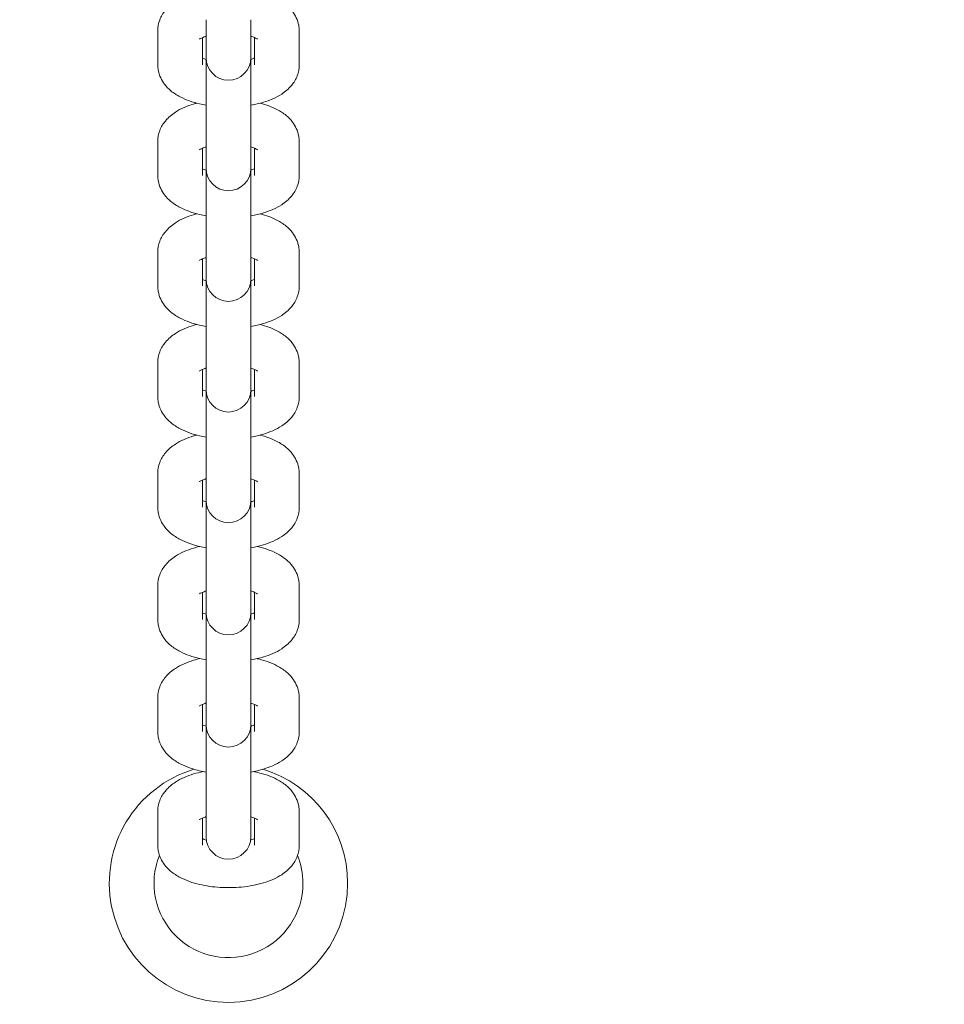
# Model space of a CAD drawing. Units: inches. Extents: x 1687 to 3556, y -2010 to 1511.
# Drawn here: x 2419 to 2431, y 948 to 961 of the extents above; entities that cross this region are included whole.
import ezdxf

# ---------------------------------------------------------------- set-up
doc = ezdxf.new("R2010")
doc.units = ezdxf.units.IN
doc.header["$MEASUREMENT"] = 0
doc.styles.add('arialN', font='ARIALN.TTF')
doc.styles.add('saternus', font='txt')
doc.dimstyles.new('100 strzałki', dxfattribs={"dimtxt": 20, "dimasz": 22, "dimexe": 15, "dimexo": 15, "dimgap": 5, "dimtad": 1, "dimdec": 0, "dimtxsty": 'arialN', "dimcen": 0, "dimse1": 1, "dimse2": 1, "dimclrd": 5, "dimclre": 5, "dimclrt": 256, "dimadec": 0, "dimazin": 0, "dimtfac": 1, "dimtdec": 0, "dimtmove": 0, "dimatfit": 0, "dimfxl": 1, "dimarcsym": 0})

# ---------------------------------------------------------------- blocks, each defined once
blk = doc.blocks.new('A$C5A4C1CB6')
at = {"lineweight": 0}
for p, q in [((634.135, 438.876), (634.135, 439.33)), ((634.735, 438.876), (634.735, 439.33)), ((633.485, 438.725), (633.485, 439.179)), ((635.385, 439.179), (635.385, 438.725)), ((634.085, 438.725), (634.085, 439.09)), ((634.785, 439.09), (634.785, 438.725)), ((634.135, 438.876), (634.135, 438.818)), ((634.135, 438.818), (634.135, 437.844)), ((634.735, 438.818), (634.735, 438.876)), ((634.735, 437.844), (634.735, 438.818)), ((634.135, 437.39), (634.135, 437.844)), ((634.735, 437.39), (634.735, 437.844)), ((633.485, 437.239), (633.485, 437.693)), ((634.085, 437.239), (634.085, 437.603)), ((634.785, 437.603), (634.785, 437.239)), ((635.385, 437.693), (635.385, 437.239)), ((634.135, 437.39), (634.135, 437.332)), ((634.135, 437.332), (634.135, 436.358)), ((634.735, 437.332), (634.735, 437.39)), ((634.735, 436.358), (634.735, 437.332)), ((634.135, 435.904), (634.135, 436.358)), ((634.735, 435.904), (634.735, 436.358)), ((633.485, 435.753), (633.485, 436.207)), ((635.385, 436.207), (635.385, 435.753)), ((634.085, 435.753), (634.085, 436.117)), ((634.785, 436.117), (634.785, 435.753)), ((634.135, 435.904), (634.135, 435.846)), ((634.735, 435.846), (634.735, 435.904)), ((634.135, 435.846), (634.135, 434.871)), ((634.735, 434.871), (634.735, 435.846)), ((634.135, 434.417), (634.135, 434.871)), ((634.735, 434.417), (634.735, 434.871)), ((633.485, 434.266), (633.485, 434.72)), ((635.385, 434.72), (635.385, 434.266)), ((634.085, 434.266), (634.085, 434.631)), ((634.785, 434.631), (634.785, 434.266)), ((634.135, 434.417), (634.135, 434.359)), ((634.735, 434.359), (634.735, 434.417)), ((634.135, 434.359), (634.135, 433.385)), ((634.735, 433.385), (634.735, 434.359)), ((634.135, 432.931), (634.135, 433.385)), ((634.735, 432.931), (634.735, 433.385)), ((633.485, 432.78), (633.485, 433.234)), ((635.385, 433.234), (635.385, 432.78)), ((634.085, 432.78), (634.085, 433.145)), ((634.785, 433.145), (634.785, 432.78)), ((634.135, 432.931), (634.135, 432.873)), ((634.135, 432.873), (634.135, 431.878)), ((634.735, 432.873), (634.735, 432.931)), ((634.735, 431.878), (634.735, 432.873)), ((634.135, 431.424), (634.135, 431.878)), ((634.735, 431.424), (634.735, 431.878)), ((633.485, 431.273), (633.485, 431.727)), ((634.085, 431.273), (634.085, 431.638)), ((634.785, 431.638), (634.785, 431.273)), ((635.385, 431.727), (635.385, 431.273)), ((634.135, 431.424), (634.135, 431.366)), ((634.135, 431.366), (634.135, 430.371)), ((634.735, 431.366), (634.735, 431.424)), ((634.735, 430.371), (634.735, 431.366)), ((634.135, 429.917), (634.135, 430.371)), ((634.735, 429.917), (634.735, 430.371)), ((633.485, 429.766), (633.485, 430.22)), ((635.385, 430.22), (635.385, 429.766)), ((634.085, 429.766), (634.085, 430.131)), ((634.785, 430.131), (634.785, 429.766)), ((634.135, 429.917), (634.135, 429.859)), ((634.735, 429.859), (634.735, 429.917)), ((634.135, 429.859), (634.135, 428.864)), ((634.735, 428.864), (634.735, 429.859)), ((634.135, 428.41), (634.135, 428.864)), ((634.735, 428.41), (634.735, 428.864)), ((633.485, 428.239), (633.485, 428.693)), ((634.085, 428.239), (634.085, 428.603)), ((634.785, 428.603), (634.785, 428.239)), ((635.385, 428.693), (635.385, 428.239)), ((634.135, 428.41), (634.135, 428.352)), ((634.735, 428.352), (634.735, 428.41))]:
    blk.add_line(p, q, dxfattribs=at)
for centre, radius, start, end in [((634.435, 438.818), 0.3, 180, 0), ((634.435, 437.332), 0.3, 180, 0), ((634.435, 435.846), 0.3, 180, 0), ((634.435, 434.359), 0.3, 180, 0), ((634.435, 432.873), 0.3, 180, 0), ((634.435, 431.366), 0.3, 180, 0), ((634.435, 429.859), 0.3, 180, 0), ((634.435, 427.729), 1.6, 106.8204, 0), ((634.435, 427.729), 1.6, 0, 73.1796), ((634.435, 428.352), 0.3, 180, 0), ((634.435, 427.729), 1, 158.0012, 0), ((634.435, 427.729), 1, 0, 21.9988)]:
    blk.add_arc(centre, radius, start, end, dxfattribs=at)
for points, knots in [([(633.485, 439.179), (633.485, 439.23), (633.495, 439.281), (633.531, 439.376), (633.558, 439.419), (633.628, 439.505), (633.674, 439.542), (633.797, 439.623), (633.878, 439.657), (633.979, 439.687), (633.994, 439.691), (634.008, 439.695)], [3.141593, 3.141593, 3.141593, 3.141593, 3.295322, 3.295322, 3.467291, 3.467291, 3.70492, 3.70492, 4.080643, 4.080643, 4.143039, 4.143039, 4.143039, 4.143039]), ([(634.862, 439.695), (634.941, 439.674), (635.016, 439.647), (635.129, 439.588), (635.17, 439.562), (635.24, 439.504), (635.269, 439.475), (635.333, 439.39), (635.365, 439.327), (635.383, 439.23), (635.385, 439.204), (635.385, 439.179)], [5.281739, 5.281739, 5.281739, 5.281739, 5.617792, 5.617792, 5.822386, 5.822386, 5.981401, 5.981401, 6.206964, 6.206964, 6.283185, 6.283185, 6.283185, 6.283185]), ([(634.045, 439.068), (634.045, 439.068), (634.046, 439.069), (634.052, 439.073), (634.06, 439.078), (634.084, 439.089), (634.101, 439.096), (634.126, 439.105), (634.131, 439.106), (634.135, 439.108)], [3.5973192, 3.5973192, 3.5973192, 3.5973192, 3.6824056, 3.6824056, 3.8442901, 3.8442901, 4.0324112, 4.0324112, 4.0724772, 4.0724772, 4.0724772, 4.0724772]), ([(634.735, 439.108), (634.755, 439.102), (634.772, 439.095), (634.803, 439.082), (634.814, 439.075), (634.824, 439.069), (634.826, 439.068), (634.826, 439.068)], [5.3523007, 5.3523007, 5.3523007, 5.3523007, 5.5198308, 5.5198308, 5.7185872, 5.7185872, 5.8274587, 5.8274587, 5.8274587, 5.8274587]), ([(634.785, 438.815), (634.775, 438.81), (634.763, 438.806), (634.745, 438.799), (634.74, 438.798), (634.735, 438.797)], [0.7665122, 0.7665122, 0.7665122, 0.7665122, 0.8908186, 0.8908186, 0.9308846, 0.9308846, 0.9308846, 0.9308846]), ([(634.135, 438.182), (634.106, 438.187), (634.076, 438.192), (633.954, 438.221), (633.866, 438.251), (633.742, 438.316), (633.7, 438.343), (633.631, 438.4), (633.602, 438.43), (633.538, 438.514), (633.506, 438.578), (633.488, 438.675), (633.485, 438.7), (633.485, 438.725)], [8.24761, 8.24761, 8.24761, 8.24761, 8.367969, 8.367969, 8.759385, 8.759385, 8.963979, 8.963979, 9.122994, 9.122994, 9.348557, 9.348557, 9.424778, 9.424778, 9.424778, 9.424778]), ([(635.385, 438.725), (635.385, 438.674), (635.375, 438.623), (635.34, 438.528), (635.313, 438.485), (635.243, 438.399), (635.197, 438.362), (635.074, 438.281), (634.993, 438.247), (634.851, 438.205), (634.794, 438.192), (634.735, 438.182)], [6.283185, 6.283185, 6.283185, 6.283185, 6.436915, 6.436915, 6.608883, 6.608883, 6.846513, 6.846513, 7.222236, 7.222236, 7.460353, 7.460353, 7.460353, 7.460353]), ([(633.485, 437.693), (633.485, 437.744), (633.495, 437.795), (633.531, 437.89), (633.558, 437.933), (633.628, 438.019), (633.674, 438.056), (633.797, 438.137), (633.878, 438.17), (633.979, 438.201), (633.994, 438.205), (634.008, 438.209)], [3.141593, 3.141593, 3.141593, 3.141593, 3.295322, 3.295322, 3.467291, 3.467291, 3.70492, 3.70492, 4.080643, 4.080643, 4.143039, 4.143039, 4.143039, 4.143039]), ([(634.862, 438.209), (634.941, 438.188), (635.016, 438.161), (635.129, 438.102), (635.17, 438.075), (635.24, 438.018), (635.269, 437.988), (635.333, 437.904), (635.365, 437.84), (635.383, 437.743), (635.385, 437.718), (635.385, 437.693)], [5.281739, 5.281739, 5.281739, 5.281739, 5.617792, 5.617792, 5.822386, 5.822386, 5.981401, 5.981401, 6.206964, 6.206964, 6.283185, 6.283185, 6.283185, 6.283185]), ([(634.045, 437.582), (634.045, 437.582), (634.046, 437.582), (634.052, 437.587), (634.06, 437.591), (634.084, 437.603), (634.101, 437.61), (634.126, 437.619), (634.131, 437.62), (634.135, 437.621)], [3.5973192, 3.5973192, 3.5973192, 3.5973192, 3.6824056, 3.6824056, 3.8442901, 3.8442901, 4.0324112, 4.0324112, 4.0724772, 4.0724772, 4.0724772, 4.0724772]), ([(634.735, 437.621), (634.755, 437.615), (634.772, 437.609), (634.803, 437.596), (634.814, 437.589), (634.824, 437.583), (634.826, 437.582), (634.826, 437.582)], [5.3523007, 5.3523007, 5.3523007, 5.3523007, 5.5198308, 5.5198308, 5.7185872, 5.7185872, 5.8274587, 5.8274587, 5.8274587, 5.8274587]), ([(634.785, 437.328), (634.775, 437.324), (634.763, 437.319), (634.745, 437.313), (634.74, 437.312), (634.735, 437.31)], [0.7665122, 0.7665122, 0.7665122, 0.7665122, 0.8908186, 0.8908186, 0.9308846, 0.9308846, 0.9308846, 0.9308846]), ([(634.135, 436.695), (634.106, 436.7), (634.076, 436.706), (633.954, 436.735), (633.866, 436.765), (633.742, 436.83), (633.7, 436.856), (633.631, 436.914), (633.602, 436.943), (633.538, 437.028), (633.506, 437.091), (633.488, 437.188), (633.485, 437.214), (633.485, 437.239)], [8.24761, 8.24761, 8.24761, 8.24761, 8.367969, 8.367969, 8.759385, 8.759385, 8.963979, 8.963979, 9.122994, 9.122994, 9.348557, 9.348557, 9.424778, 9.424778, 9.424778, 9.424778]), ([(635.385, 437.239), (635.385, 437.188), (635.375, 437.137), (635.34, 437.042), (635.313, 436.999), (635.243, 436.913), (635.197, 436.876), (635.074, 436.795), (634.993, 436.761), (634.851, 436.718), (634.794, 436.705), (634.735, 436.695)], [6.283185, 6.283185, 6.283185, 6.283185, 6.436915, 6.436915, 6.608883, 6.608883, 6.846513, 6.846513, 7.222236, 7.222236, 7.460353, 7.460353, 7.460353, 7.460353]), ([(633.485, 436.207), (633.485, 436.258), (633.495, 436.308), (633.531, 436.403), (633.558, 436.446), (633.628, 436.532), (633.674, 436.57), (633.797, 436.65), (633.878, 436.684), (633.979, 436.715), (633.994, 436.719), (634.008, 436.723)], [3.141593, 3.141593, 3.141593, 3.141593, 3.295322, 3.295322, 3.467291, 3.467291, 3.70492, 3.70492, 4.080643, 4.080643, 4.143039, 4.143039, 4.143039, 4.143039]), ([(634.862, 436.723), (634.941, 436.702), (635.016, 436.675), (635.129, 436.615), (635.17, 436.589), (635.24, 436.531), (635.269, 436.502), (635.333, 436.417), (635.365, 436.354), (635.383, 436.257), (635.385, 436.232), (635.385, 436.207)], [5.281739, 5.281739, 5.281739, 5.281739, 5.617792, 5.617792, 5.822386, 5.822386, 5.981401, 5.981401, 6.206964, 6.206964, 6.283185, 6.283185, 6.283185, 6.283185]), ([(634.045, 436.095), (634.045, 436.095), (634.046, 436.096), (634.052, 436.1), (634.06, 436.105), (634.084, 436.117), (634.101, 436.124), (634.126, 436.132), (634.131, 436.134), (634.135, 436.135)], [3.5973192, 3.5973192, 3.5973192, 3.5973192, 3.6824056, 3.6824056, 3.8442901, 3.8442901, 4.0324112, 4.0324112, 4.0724772, 4.0724772, 4.0724772, 4.0724772]), ([(634.735, 436.135), (634.755, 436.129), (634.772, 436.123), (634.803, 436.11), (634.814, 436.103), (634.824, 436.097), (634.826, 436.095), (634.826, 436.095)], [5.3523007, 5.3523007, 5.3523007, 5.3523007, 5.5198308, 5.5198308, 5.7185872, 5.7185872, 5.8274587, 5.8274587, 5.8274587, 5.8274587]), ([(634.135, 435.209), (634.106, 435.214), (634.076, 435.22), (633.954, 435.248), (633.866, 435.278), (633.742, 435.344), (633.7, 435.37), (633.631, 435.428), (633.602, 435.457), (633.538, 435.542), (633.506, 435.605), (633.488, 435.702), (633.485, 435.727), (633.485, 435.753)], [8.24761, 8.24761, 8.24761, 8.24761, 8.367969, 8.367969, 8.759385, 8.759385, 8.963979, 8.963979, 9.122994, 9.122994, 9.348557, 9.348557, 9.424778, 9.424778, 9.424778, 9.424778]), ([(634.785, 435.842), (634.775, 435.838), (634.763, 435.833), (634.745, 435.827), (634.74, 435.825), (634.735, 435.824)], [0.7665122, 0.7665122, 0.7665122, 0.7665122, 0.8908186, 0.8908186, 0.9308846, 0.9308846, 0.9308846, 0.9308846]), ([(635.385, 435.753), (635.385, 435.702), (635.375, 435.651), (635.34, 435.556), (635.313, 435.513), (635.243, 435.427), (635.197, 435.389), (635.074, 435.309), (634.993, 435.275), (634.851, 435.232), (634.794, 435.219), (634.735, 435.209)], [6.283185, 6.283185, 6.283185, 6.283185, 6.436915, 6.436915, 6.608883, 6.608883, 6.846513, 6.846513, 7.222236, 7.222236, 7.460353, 7.460353, 7.460353, 7.460353]), ([(633.485, 434.72), (633.485, 434.771), (633.495, 434.822), (633.531, 434.917), (633.558, 434.96), (633.628, 435.046), (633.674, 435.084), (633.797, 435.164), (633.878, 435.198), (633.979, 435.228), (633.994, 435.233), (634.008, 435.236)], [3.141593, 3.141593, 3.141593, 3.141593, 3.295322, 3.295322, 3.467291, 3.467291, 3.70492, 3.70492, 4.080643, 4.080643, 4.143039, 4.143039, 4.143039, 4.143039]), ([(634.862, 435.236), (634.941, 435.216), (635.016, 435.188), (635.129, 435.129), (635.17, 435.103), (635.24, 435.045), (635.269, 435.016), (635.333, 434.931), (635.365, 434.868), (635.383, 434.771), (635.385, 434.746), (635.385, 434.72)], [5.281739, 5.281739, 5.281739, 5.281739, 5.617792, 5.617792, 5.822386, 5.822386, 5.981401, 5.981401, 6.206964, 6.206964, 6.283185, 6.283185, 6.283185, 6.283185]), ([(634.045, 434.609), (634.045, 434.609), (634.046, 434.61), (634.052, 434.614), (634.06, 434.619), (634.084, 434.63), (634.101, 434.638), (634.126, 434.646), (634.131, 434.647), (634.135, 434.649)], [3.5973192, 3.5973192, 3.5973192, 3.5973192, 3.6824056, 3.6824056, 3.8442901, 3.8442901, 4.0324112, 4.0324112, 4.0724772, 4.0724772, 4.0724772, 4.0724772]), ([(634.735, 434.649), (634.755, 434.643), (634.772, 434.636), (634.803, 434.623), (634.814, 434.617), (634.824, 434.61), (634.826, 434.609), (634.826, 434.609)], [5.3523007, 5.3523007, 5.3523007, 5.3523007, 5.5198308, 5.5198308, 5.7185872, 5.7185872, 5.8274587, 5.8274587, 5.8274587, 5.8274587]), ([(634.785, 434.356), (634.775, 434.351), (634.763, 434.347), (634.745, 434.341), (634.74, 434.339), (634.735, 434.338)], [0.7665122, 0.7665122, 0.7665122, 0.7665122, 0.8908186, 0.8908186, 0.9308846, 0.9308846, 0.9308846, 0.9308846]), ([(634.135, 433.723), (634.106, 433.728), (634.076, 433.734), (633.954, 433.762), (633.866, 433.792), (633.742, 433.858), (633.7, 433.884), (633.631, 433.942), (633.602, 433.971), (633.538, 434.056), (633.506, 434.119), (633.488, 434.216), (633.485, 434.241), (633.485, 434.266)], [8.24761, 8.24761, 8.24761, 8.24761, 8.367969, 8.367969, 8.759385, 8.759385, 8.963979, 8.963979, 9.122994, 9.122994, 9.348557, 9.348557, 9.424778, 9.424778, 9.424778, 9.424778]), ([(635.385, 434.266), (635.385, 434.215), (635.375, 434.165), (635.34, 434.07), (635.313, 434.027), (635.243, 433.941), (635.197, 433.903), (635.074, 433.823), (634.993, 433.789), (634.851, 433.746), (634.794, 433.733), (634.735, 433.723)], [6.283185, 6.283185, 6.283185, 6.283185, 6.436915, 6.436915, 6.608883, 6.608883, 6.846513, 6.846513, 7.222236, 7.222236, 7.460353, 7.460353, 7.460353, 7.460353]), ([(633.485, 433.234), (633.485, 433.285), (633.495, 433.336), (633.531, 433.431), (633.558, 433.474), (633.628, 433.56), (633.674, 433.597), (633.797, 433.678), (633.878, 433.712), (633.979, 433.742), (633.994, 433.746), (634.008, 433.75)], [3.141593, 3.141593, 3.141593, 3.141593, 3.295322, 3.295322, 3.467291, 3.467291, 3.70492, 3.70492, 4.080643, 4.080643, 4.143039, 4.143039, 4.143039, 4.143039]), ([(634.862, 433.75), (634.941, 433.729), (635.016, 433.702), (635.129, 433.643), (635.17, 433.617), (635.24, 433.559), (635.269, 433.53), (635.333, 433.445), (635.365, 433.381), (635.383, 433.285), (635.385, 433.259), (635.385, 433.234)], [5.281739, 5.281739, 5.281739, 5.281739, 5.617792, 5.617792, 5.822386, 5.822386, 5.981401, 5.981401, 6.206964, 6.206964, 6.283185, 6.283185, 6.283185, 6.283185]), ([(634.045, 433.123), (634.045, 433.123), (634.046, 433.124), (634.052, 433.128), (634.06, 433.132), (634.084, 433.144), (634.101, 433.151), (634.126, 433.16), (634.131, 433.161), (634.135, 433.163)], [3.5973192, 3.5973192, 3.5973192, 3.5973192, 3.6824056, 3.6824056, 3.8442901, 3.8442901, 4.0324112, 4.0324112, 4.0724772, 4.0724772, 4.0724772, 4.0724772]), ([(634.735, 433.163), (634.755, 433.157), (634.772, 433.15), (634.803, 433.137), (634.814, 433.13), (634.824, 433.124), (634.826, 433.123), (634.826, 433.123)], [5.3523007, 5.3523007, 5.3523007, 5.3523007, 5.5198308, 5.5198308, 5.7185872, 5.7185872, 5.8274587, 5.8274587, 5.8274587, 5.8274587]), ([(634.785, 432.87), (634.775, 432.865), (634.763, 432.86), (634.745, 432.854), (634.74, 432.853), (634.735, 432.851)], [0.7665122, 0.7665122, 0.7665122, 0.7665122, 0.8908186, 0.8908186, 0.9308846, 0.9308846, 0.9308846, 0.9308846]), ([(634.135, 432.236), (634.106, 432.242), (634.076, 432.247), (633.954, 432.276), (633.866, 432.306), (633.742, 432.371), (633.7, 432.397), (633.631, 432.455), (633.602, 432.485), (633.538, 432.569), (633.506, 432.633), (633.488, 432.729), (633.485, 432.755), (633.485, 432.78)], [8.24761, 8.24761, 8.24761, 8.24761, 8.367969, 8.367969, 8.759385, 8.759385, 8.963979, 8.963979, 9.122994, 9.122994, 9.348557, 9.348557, 9.424778, 9.424778, 9.424778, 9.424778]), ([(635.385, 432.78), (635.385, 432.729), (635.375, 432.678), (635.34, 432.583), (635.313, 432.54), (635.243, 432.454), (635.197, 432.417), (635.074, 432.336), (634.993, 432.302), (634.851, 432.26), (634.794, 432.247), (634.735, 432.236)], [6.283185, 6.283185, 6.283185, 6.283185, 6.436915, 6.436915, 6.608883, 6.608883, 6.846513, 6.846513, 7.222236, 7.222236, 7.460353, 7.460353, 7.460353, 7.460353]), ([(633.485, 431.727), (633.485, 431.778), (633.495, 431.829), (633.531, 431.924), (633.558, 431.967), (633.628, 432.053), (633.674, 432.09), (633.797, 432.171), (633.878, 432.205), (633.993, 432.239), (634.021, 432.247), (634.05, 432.254)], [3.141593, 3.141593, 3.141593, 3.141593, 3.295322, 3.295322, 3.467291, 3.467291, 3.70492, 3.70492, 4.080643, 4.080643, 4.201641, 4.201641, 4.201641, 4.201641]), ([(634.821, 432.254), (634.821, 432.253), (634.822, 432.253), (634.917, 432.231), (635.005, 432.201), (635.129, 432.136), (635.17, 432.11), (635.24, 432.052), (635.269, 432.023), (635.333, 431.938), (635.365, 431.875), (635.383, 431.778), (635.385, 431.752), (635.385, 431.727)], [5.223137, 5.223137, 5.223137, 5.223137, 5.226377, 5.226377, 5.617792, 5.617792, 5.822386, 5.822386, 5.981401, 5.981401, 6.206964, 6.206964, 6.283185, 6.283185, 6.283185, 6.283185]), ([(634.045, 431.616), (634.045, 431.616), (634.046, 431.617), (634.052, 431.621), (634.06, 431.626), (634.084, 431.637), (634.101, 431.644), (634.126, 431.653), (634.131, 431.654), (634.135, 431.656)], [3.5973192, 3.5973192, 3.5973192, 3.5973192, 3.6824056, 3.6824056, 3.8442901, 3.8442901, 4.0324112, 4.0324112, 4.0724772, 4.0724772, 4.0724772, 4.0724772]), ([(634.735, 431.656), (634.755, 431.65), (634.772, 431.643), (634.803, 431.63), (634.814, 431.623), (634.824, 431.617), (634.826, 431.616), (634.826, 431.616)], [5.3523007, 5.3523007, 5.3523007, 5.3523007, 5.5198308, 5.5198308, 5.7185872, 5.7185872, 5.8274587, 5.8274587, 5.8274587, 5.8274587]), ([(634.785, 431.363), (634.775, 431.358), (634.763, 431.354), (634.745, 431.347), (634.74, 431.346), (634.735, 431.345)], [0.7665122, 0.7665122, 0.7665122, 0.7665122, 0.8908186, 0.8908186, 0.9308846, 0.9308846, 0.9308846, 0.9308846]), ([(634.135, 430.73), (634.106, 430.735), (634.076, 430.74), (633.954, 430.769), (633.866, 430.799), (633.742, 430.864), (633.7, 430.891), (633.631, 430.948), (633.602, 430.978), (633.538, 431.062), (633.506, 431.126), (633.488, 431.223), (633.485, 431.248), (633.485, 431.273)], [8.24761, 8.24761, 8.24761, 8.24761, 8.367969, 8.367969, 8.759385, 8.759385, 8.963979, 8.963979, 9.122994, 9.122994, 9.348557, 9.348557, 9.424778, 9.424778, 9.424778, 9.424778]), ([(635.385, 431.273), (635.385, 431.222), (635.375, 431.171), (635.34, 431.076), (635.313, 431.033), (635.243, 430.947), (635.197, 430.91), (635.074, 430.829), (634.993, 430.795), (634.851, 430.753), (634.794, 430.74), (634.735, 430.73)], [6.283185, 6.283185, 6.283185, 6.283185, 6.436915, 6.436915, 6.608883, 6.608883, 6.846513, 6.846513, 7.222236, 7.222236, 7.460353, 7.460353, 7.460353, 7.460353]), ([(633.485, 430.22), (633.485, 430.271), (633.495, 430.322), (633.531, 430.417), (633.558, 430.46), (633.628, 430.546), (633.674, 430.584), (633.797, 430.664), (633.878, 430.698), (633.993, 430.732), (634.021, 430.74), (634.05, 430.747)], [3.141593, 3.141593, 3.141593, 3.141593, 3.295322, 3.295322, 3.467291, 3.467291, 3.70492, 3.70492, 4.080643, 4.080643, 4.201641, 4.201641, 4.201641, 4.201641]), ([(634.821, 430.747), (634.821, 430.746), (634.822, 430.746), (634.917, 430.724), (635.005, 430.694), (635.129, 430.629), (635.17, 430.603), (635.24, 430.545), (635.269, 430.516), (635.333, 430.431), (635.365, 430.368), (635.383, 430.271), (635.385, 430.246), (635.385, 430.22)], [5.223137, 5.223137, 5.223137, 5.223137, 5.226377, 5.226377, 5.617792, 5.617792, 5.822386, 5.822386, 5.981401, 5.981401, 6.206964, 6.206964, 6.283185, 6.283185, 6.283185, 6.283185]), ([(634.045, 430.109), (634.045, 430.109), (634.046, 430.11), (634.052, 430.114), (634.06, 430.119), (634.084, 430.13), (634.101, 430.137), (634.126, 430.146), (634.131, 430.147), (634.135, 430.149)], [3.5973192, 3.5973192, 3.5973192, 3.5973192, 3.6824056, 3.6824056, 3.8442901, 3.8442901, 4.0324112, 4.0324112, 4.0724772, 4.0724772, 4.0724772, 4.0724772]), ([(634.735, 430.149), (634.755, 430.143), (634.772, 430.136), (634.803, 430.123), (634.814, 430.117), (634.824, 430.11), (634.826, 430.109), (634.826, 430.109)], [5.3523007, 5.3523007, 5.3523007, 5.3523007, 5.5198308, 5.5198308, 5.7185872, 5.7185872, 5.8274587, 5.8274587, 5.8274587, 5.8274587]), ([(634.785, 429.856), (634.775, 429.851), (634.763, 429.847), (634.745, 429.841), (634.74, 429.839), (634.735, 429.838)], [0.7665122, 0.7665122, 0.7665122, 0.7665122, 0.8908186, 0.8908186, 0.9308846, 0.9308846, 0.9308846, 0.9308846]), ([(634.135, 429.223), (634.106, 429.228), (634.076, 429.234), (633.954, 429.262), (633.866, 429.292), (633.742, 429.357), (633.7, 429.384), (633.631, 429.441), (633.602, 429.471), (633.538, 429.556), (633.506, 429.619), (633.488, 429.716), (633.485, 429.741), (633.485, 429.766)], [8.24761, 8.24761, 8.24761, 8.24761, 8.367969, 8.367969, 8.759385, 8.759385, 8.963979, 8.963979, 9.122994, 9.122994, 9.348557, 9.348557, 9.424778, 9.424778, 9.424778, 9.424778]), ([(635.385, 429.766), (635.385, 429.715), (635.375, 429.665), (635.34, 429.569), (635.313, 429.526), (635.243, 429.44), (635.197, 429.403), (635.074, 429.322), (634.993, 429.289), (634.851, 429.246), (634.794, 429.233), (634.735, 429.223)], [6.283185, 6.283185, 6.283185, 6.283185, 6.436915, 6.436915, 6.608883, 6.608883, 6.846513, 6.846513, 7.222236, 7.222236, 7.460353, 7.460353, 7.460353, 7.460353]), ([(633.485, 428.693), (633.485, 428.744), (633.495, 428.794), (633.531, 428.889), (633.558, 428.932), (633.628, 429.018), (633.674, 429.056), (633.797, 429.136), (633.878, 429.17), (634.008, 429.21), (634.053, 429.22), (634.098, 429.229)], [3.141593, 3.141593, 3.141593, 3.141593, 3.295322, 3.295322, 3.467291, 3.467291, 3.70492, 3.70492, 4.080643, 4.080643, 4.268368, 4.268368, 4.268368, 4.268368]), ([(634.772, 429.229), (634.789, 429.226), (634.806, 429.222), (634.917, 429.197), (635.005, 429.167), (635.129, 429.101), (635.17, 429.075), (635.24, 429.017), (635.269, 428.988), (635.333, 428.903), (635.365, 428.84), (635.383, 428.743), (635.385, 428.718), (635.385, 428.693)], [5.15641, 5.15641, 5.15641, 5.15641, 5.226377, 5.226377, 5.617792, 5.617792, 5.822386, 5.822386, 5.981401, 5.981401, 6.206964, 6.206964, 6.283185, 6.283185, 6.283185, 6.283185]), ([(634.045, 428.581), (634.045, 428.581), (634.046, 428.582), (634.052, 428.586), (634.06, 428.591), (634.084, 428.603), (634.101, 428.61), (634.126, 428.618), (634.131, 428.62), (634.135, 428.621)], [3.5973192, 3.5973192, 3.5973192, 3.5973192, 3.6824056, 3.6824056, 3.8442901, 3.8442901, 4.0324112, 4.0324112, 4.0724772, 4.0724772, 4.0724772, 4.0724772]), ([(634.735, 428.621), (634.755, 428.615), (634.772, 428.609), (634.803, 428.596), (634.814, 428.589), (634.824, 428.583), (634.826, 428.581), (634.826, 428.581)], [5.3523007, 5.3523007, 5.3523007, 5.3523007, 5.5198308, 5.5198308, 5.7185872, 5.7185872, 5.8274587, 5.8274587, 5.8274587, 5.8274587]), ([(634.785, 428.328), (634.775, 428.324), (634.763, 428.319), (634.744, 428.313), (634.738, 428.311), (634.732, 428.309)], [0.7665122, 0.7665122, 0.7665122, 0.7665122, 0.8908186, 0.8908186, 0.9396874, 0.9396874, 0.9396874, 0.9396874]), ([(635.385, 428.239), (635.385, 428.188), (635.375, 428.137), (635.34, 428.042), (635.313, 427.999), (635.243, 427.913), (635.197, 427.875), (635.074, 427.795), (634.993, 427.761), (634.813, 427.707), (634.714, 427.688), (634.516, 427.669), (634.419, 427.668), (634.229, 427.679), (634.136, 427.692), (633.954, 427.735), (633.866, 427.764), (633.742, 427.83), (633.7, 427.856), (633.631, 427.914), (633.602, 427.943), (633.538, 428.028), (633.506, 428.091), (633.488, 428.188), (633.485, 428.213), (633.485, 428.239)], [6.283185, 6.283185, 6.283185, 6.283185, 6.436915, 6.436915, 6.608883, 6.608883, 6.846513, 6.846513, 7.222236, 7.222236, 7.625784, 7.625784, 7.998176, 7.998176, 8.367969, 8.367969, 8.759385, 8.759385, 8.963979, 8.963979, 9.122994, 9.122994, 9.348557, 9.348557, 9.424778, 9.424778, 9.424778, 9.424778])]:
    blk.add_open_spline(points, degree=3, knots=knots, dxfattribs=at)
for points in [[(634.135, 438.797), (634.116, 438.803), (634.099, 438.809), (634.085, 438.815)], [(634.135, 437.31), (634.116, 437.316), (634.099, 437.322), (634.085, 437.328)], [(634.135, 435.824), (634.116, 435.83), (634.099, 435.836), (634.085, 435.842)], [(634.135, 434.338), (634.116, 434.344), (634.099, 434.35), (634.085, 434.356)], [(634.135, 432.851), (634.116, 432.857), (634.099, 432.864), (634.085, 432.87)], [(634.135, 431.345), (634.116, 431.351), (634.099, 431.357), (634.085, 431.363)], [(634.135, 429.838), (634.116, 429.844), (634.099, 429.85), (634.085, 429.856)], [(634.138, 428.309), (634.118, 428.315), (634.1, 428.322), (634.085, 428.328)]]:
    blk.add_open_spline(points, degree=3, dxfattribs=at)
blk = doc.blocks.new('*D5')
at = {"lineweight": -2, "transparency": 16777216}
blk.add_line((3489.12, 1343.053), (3489.12, 357.458), dxfattribs=at)
at = {"transparency": 16777216}
for points in [[(3485.453, 1343.053), (3492.786, 1343.053), (3489.12, 1365.053)], [(3485.453, 357.458), (3492.786, 357.458), (3489.12, 335.458)]]:
    blk.add_solid(points, dxfattribs=at)
at = {"layer": 'Defpoints', "color": 0, "transparency": 16777216}
for p in [(2461.589, 1365.053), (2418.592, 335.458), (3489.12, 335.458)]:
    blk.add_point(p, dxfattribs=at)
at = {"transparency": 16777216, "insert": (3468.12, 850.256), "char_height": 32, "attachment_point": 5, "rotation": 90, "style": 'saternus'}
blk.add_mtext('1030', dxfattribs=at)

msp = doc.modelspace()

# ---------------------------------------------------------------- block references
msp.add_blockref('A$C5A4C1CB6', (1786.96, 522.129))

# ---------------------------------------------------------------- dimensions: what is measured, and where the dimension line sits
dim = msp.add_linear_dim(base=(3489.12, 335.458), p1=(2461.589, 1365.053), p2=(2418.592, 335.458), angle=90, dimstyle='100 strzałki', override={"dimtxt": 32, "dimtxsty": 'saternus', "dimclrd": 256})
dim.commit()
dim.dimension.update_dxf_attribs({"geometry": '*D5', "text_midpoint": (3468.12, 850.256)})

doc.saveas('drawing.dxf')
